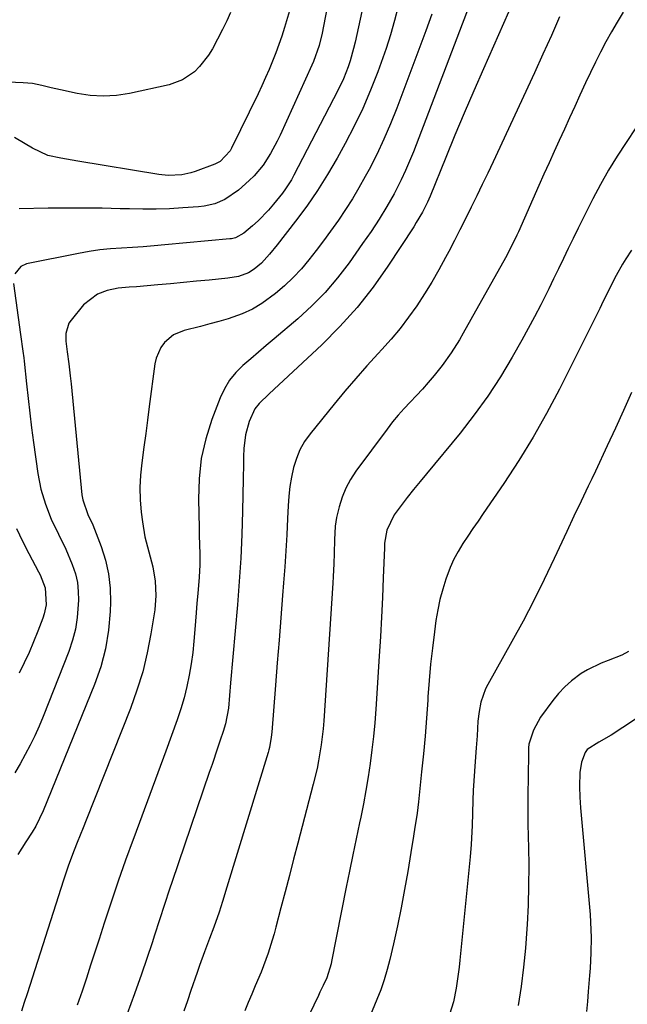
# Model space of a CAD drawing. Units: inches. Extents: x 1889978 to 1895342, y 453771 to 459060.
# Drawn here: x 1891306 to 1891480, y 458341 to 458623 of the extents above; entities that cross this region are included whole.
import ezdxf

# ---------------------------------------------------------------- set-up
doc = ezdxf.new("R2010")
doc.units = ezdxf.units.IN
doc.header["$MEASUREMENT"] = 0
doc.layers.add('7', color=7, linetype='Continuous')
doc.layers.add('8', color=7, linetype='Continuous')

msp = doc.modelspace()

# ---------------------------------------------------------------- linework, layer by layer
at = {"layer": '7', "color": 18}
for points in [[(1891405.36, 458629.98, 1774), (1891402.5, 458616.73, 1774), (1891402.08, 458614.93, 1774), (1891401.08, 458611.38, 1774), (1891400.5, 458609.63, 1774), (1891399.15, 458606.2, 1774), (1891397.57, 458602.87, 1774), (1891385.01, 458578.59, 1774), (1891384.27, 458577.27, 1774), (1891382.63, 458574.73, 1774), (1891381.72, 458573.52, 1774), (1891379.15, 458570.3, 1774), (1891377.75, 458568.65, 1774), (1891374.73, 458565.57, 1774), (1891373.12, 458564.13, 1774), (1891370.66, 458562.07, 1774), (1891368.24, 458560.72, 1774), (1891367.16, 458560.45, 1774), (1891366.61, 458560.38, 1774), (1891348.08, 458558.66, 1774), (1891344.97, 458558.39, 1774), (1891341.86, 458558.15, 1774), (1891338.75, 458557.95, 1774), (1891335.63, 458557.77, 1774), (1891332.53, 458557.55, 1774), (1891329.43, 458557.23, 1774), (1891326.35, 458556.77, 1774), (1891323.29, 458556.22, 1774), (1891308.48, 458553.21, 1774), (1891306.79, 458552.5, 1774), (1891305.09, 458550.36, 1774)], [(1891394.92, 458628.83, 1776), (1891393.05, 458619.28, 1776), (1891392.19, 458615.76, 1776), (1891390.57, 458611.21, 1776), (1891390.09, 458610.1, 1776), (1891381.07, 458590.13, 1776), (1891380.21, 458588.33, 1776), (1891378.32, 458584.82, 1776), (1891376.17, 458581.48, 1776), (1891373.61, 458578.46, 1776), (1891372.19, 458577.07, 1776), (1891369.16, 458574.34, 1776), (1891365.26, 458571.66, 1776), (1891362.33, 458570.45, 1776), (1891359.26, 458569.73, 1776), (1891357.68, 458569.54, 1776), (1891353.22, 458569.24, 1776), (1891349.39, 458569.03, 1776), (1891345.56, 458568.9, 1776), (1891341.73, 458568.89, 1776), (1891337.9, 458568.95, 1776), (1891335.27, 458569.03, 1776), (1891330.12, 458569.15, 1776), (1891324.98, 458569.22, 1776), (1891319.83, 458569.21, 1776), (1891314.68, 458569.15, 1776), (1891306.31, 458568.98, 1776)], [(1891435.94, 458629.2, 1768), (1891419.2, 458585.31, 1768), (1891418.12, 458582.61, 1768), (1891416.97, 458579.95, 1768), (1891415.72, 458577.32, 1768), (1891413.66, 458573.32, 1768), (1891411.6, 458569.63, 1768), (1891409.39, 458566.03, 1768), (1891407.07, 458562.51, 1768), (1891404.67, 458559.03, 1768), (1891400.78, 458553.53, 1768), (1891397.46, 458549.2, 1768), (1891393.94, 458545.06, 1768), (1891390.11, 458541.19, 1768), (1891386.08, 458537.51, 1768), (1891379.3, 458531.78, 1768), (1891377.07, 458529.89, 1768), (1891374.84, 458527.99, 1768), (1891372.62, 458526.08, 1768), (1891370.41, 458524.17, 1768), (1891368.38, 458522.13, 1768), (1891366.59, 458519.93, 1768), (1891365.13, 458517.48, 1768), (1891363.91, 458514.88, 1768), (1891361.53, 458508.67, 1768), (1891359.78, 458503.11, 1768), (1891358.47, 458497.48, 1768), (1891357.83, 458491.73, 1768), (1891357.64, 458485.91, 1768), (1891357.85, 458477.69, 1768), (1891357.9, 458475.92, 1768), (1891357.99, 458472.37, 1768), (1891358.04, 458470.6, 1768), (1891358.04, 458467.05, 1768), (1891357.84, 458463.52, 1768), (1891357.44, 458458.83, 1768), (1891357.22, 458456.09, 1768), (1891357.01, 458453.35, 1768), (1891356.65, 458448.53, 1768), (1891356.36, 458445.24, 1768), (1891356.01, 458441.96, 1768), (1891355.55, 458438.69, 1768), (1891355.03, 458435.43, 1768), (1891354.37, 458432.19, 1768), (1891353.6, 458428.99, 1768), (1891352.66, 458425.84, 1768), (1891351.61, 458422.71, 1768), (1891348.31, 458413.73, 1768), (1891346.03, 458407.53, 1768), (1891343.74, 458401.34, 1768), (1891341.45, 458395.14, 1768), (1891339.15, 458388.95, 1768), (1891338.96, 458388.44, 1768), (1891336.8, 458382.49, 1768), (1891334.69, 458376.53, 1768), (1891332.66, 458370.53, 1768), (1891330.69, 458364.51, 1768), (1891329.22, 458359.92, 1768), (1891328.01, 458356.19, 1768), (1891326.8, 458352.46, 1768), (1891325.57, 458348.74, 1768), (1891324.33, 458345.03, 1768), (1891322.94, 458341.04, 1768)], [(1891384.03, 458626.63, 1778), (1891382.28, 458620.91, 1778), (1891381.5, 458618.48, 1778), (1891380.68, 458616.06, 1778), (1891379.8, 458613.67, 1778), (1891378.87, 458611.28, 1778), (1891377.89, 458608.92, 1778), (1891376.88, 458606.58, 1778), (1891375.82, 458604.25, 1778), (1891374.72, 458601.95, 1778), (1891367.14, 458586.37, 1778), (1891366.73, 458585.62, 1778), (1891363.84, 458582.58, 1778), (1891362.33, 458581.82, 1778), (1891356.72, 458579.68, 1778), (1891355.47, 458579.27, 1778), (1891352.91, 458578.72, 1778), (1891348.96, 458578.58, 1778), (1891346.34, 458578.86, 1778), (1891323.1, 458582.63, 1778), (1891321.47, 458582.9, 1778), (1891318.22, 458583.47, 1778), (1891314.59, 458584.22, 1778), (1891310.18, 458586.33, 1778), (1891308.08, 458587.64, 1778), (1891304.99, 458589.39, 1778)], [(1891414.88, 458626.95, 1772), (1891413.81, 458622.89, 1772), (1891412.65, 458618.85, 1772), (1891411.36, 458614.86, 1772), (1891409.98, 458610.89, 1772), (1891408.99, 458608.18, 1772), (1891406.93, 458602.93, 1772), (1891404.71, 458597.75, 1772), (1891402.27, 458592.68, 1772), (1891399.67, 458587.67, 1772), (1891397.37, 458583.47, 1772), (1891394.65, 458578.79, 1772), (1891391.79, 458574.21, 1772), (1891388.71, 458569.78, 1772), (1891385.49, 458565.44, 1772), (1891380.24, 458558.73, 1772), (1891378.05, 458556.03, 1772), (1891375.7, 458553.48, 1772), (1891373.66, 458551.72, 1772), (1891371.97, 458550.63, 1772), (1891369.11, 458549.63, 1772), (1891366.09, 458549.12, 1772), (1891360.76, 458548.6, 1772), (1891357.08, 458548.24, 1772), (1891353.39, 458547.89, 1772), (1891349.7, 458547.56, 1772), (1891346.02, 458547.23, 1772), (1891339.96, 458546.71, 1772), (1891337.84, 458546.53, 1772), (1891334.66, 458546.25, 1772), (1891331.56, 458545.57, 1772), (1891328.73, 458544.55, 1772), (1891324.8, 458541.5, 1772), (1891321.18, 458537.13, 1772), (1891320.58, 458536.25, 1772), (1891319.69, 458533.26, 1772), (1891319.7, 458531.08, 1772), (1891320.08, 458528.03, 1772), (1891320.56, 458524.63, 1772), (1891320.95, 458521.2, 1772), (1891321.18, 458518.92, 1772), (1891324.31, 458487.15, 1772), (1891324.53, 458485.67, 1772), (1891326.04, 458481.48, 1772), (1891327.4, 458478.52, 1772), (1891329.81, 458472.3, 1772), (1891331.04, 458468.4, 1772), (1891331.95, 458464.45, 1772), (1891332.38, 458460.42, 1772), (1891332.49, 458456.34, 1772), (1891332.4, 458453.72, 1772), (1891331.93, 458448.34, 1772), (1891331.08, 458443.04, 1772), (1891329.69, 458437.86, 1772), (1891327.92, 458432.76, 1772), (1891313.24, 458396.65, 1772), (1891311.07, 458392.24, 1772), (1891310.04, 458390.57, 1772), (1891308.2, 458387.79, 1772), (1891305.94, 458384.12, 1772)], [(1891446.44, 458625.27, 1766), (1891439.24, 458609.09, 1766), (1891436.47, 458602.77, 1766), (1891433.74, 458596.42, 1766), (1891431.07, 458590.05, 1766), (1891428.45, 458583.66, 1766), (1891424, 458572.66, 1766), (1891423.22, 458570.87, 1766), (1891421.76, 458568, 1766), (1891420.02, 458565.04, 1766), (1891419.28, 458563.88, 1766), (1891411.91, 458552.61, 1766), (1891407.64, 458546.57, 1766), (1891403.1, 458540.75, 1766), (1891398.16, 458535.28, 1766), (1891392.94, 458530.04, 1766), (1891377.94, 458516, 1766), (1891375.04, 458513.24, 1766), (1891373.79, 458511.72, 1766), (1891372.19, 458508.12, 1766), (1891371.09, 458504.32, 1766), (1891370.66, 458500.4, 1766), (1891370.6, 458498.04, 1766), (1891370.55, 458495.92, 1766), (1891370.46, 458491.69, 1766), (1891370.28, 458482.46, 1766), (1891370.09, 458475.74, 1766), (1891369.79, 458469.02, 1766), (1891369.36, 458462.3, 1766), (1891368.84, 458455.59, 1766), (1891366.85, 458433.27, 1766), (1891366.55, 458429.64, 1766), (1891366.22, 458426.02, 1766), (1891365.41, 458421.55, 1766), (1891364.76, 458419.37, 1766), (1891363.92, 458416.88, 1766), (1891363.13, 458414.56, 1766), (1891361.55, 458409.91, 1766), (1891360.76, 458407.59, 1766), (1891350.16, 458376.39, 1766), (1891349.42, 458374.2, 1766), (1891347.97, 458369.81, 1766), (1891346.55, 458365.41, 1766), (1891345.1, 458361.01, 1766), (1891344.37, 458358.82, 1766), (1891341.36, 458349.9, 1766), (1891339.37, 458344.19, 1766), (1891337.3, 458338.51, 1766)], [(1891461.03, 458623.95, 1764), (1891458.7, 458618.59, 1764), (1891456.3, 458613.25, 1764), (1891453.86, 458607.93, 1764), (1891442, 458582.48, 1764), (1891440.47, 458579.21, 1764), (1891438.92, 458575.96, 1764), (1891437.35, 458572.71, 1764), (1891435.76, 458569.48, 1764), (1891434.1, 458566.16, 1764), (1891432.52, 458563.03, 1764), (1891430.93, 458559.92, 1764), (1891429.32, 458556.82, 1764), (1891428.41, 458555.06, 1764), (1891426.49, 458551.52, 1764), (1891424.49, 458548.04, 1764), (1891422.37, 458544.62, 1764), (1891420.17, 458541.25, 1764), (1891417.84, 458537.97, 1764), (1891415.41, 458534.77, 1764), (1891412.83, 458531.69, 1764), (1891410.16, 458528.68, 1764), (1891409.12, 458527.56, 1764), (1891405.89, 458524.03, 1764), (1891402.71, 458520.45, 1764), (1891399.6, 458516.8, 1764), (1891396.55, 458513.11, 1764), (1891389.65, 458504.6, 1764), (1891388.07, 458502.36, 1764), (1891386.71, 458500.01, 1764), (1891385.69, 458497.51, 1764), (1891384.87, 458494.9, 1764), (1891384.31, 458492.19, 1764), (1891383.85, 458489.47, 1764), (1891383.54, 458486.72, 1764), (1891383.34, 458483.97, 1764), (1891383.17, 458480.3, 1764), (1891382.94, 458475.7, 1764), (1891382.67, 458471.1, 1764), (1891382.37, 458466.5, 1764), (1891382.03, 458461.91, 1764), (1891381.74, 458458.28, 1764), (1891381.24, 458451.87, 1764), (1891380.73, 458445.46, 1764), (1891380.23, 458439.05, 1764), (1891379.72, 458432.64, 1764), (1891378.66, 458419.18, 1764), (1891378.51, 458417.71, 1764), (1891377.97, 458414.8, 1764), (1891377.79, 458414.09, 1764), (1891377.58, 458413.37, 1764), (1891365.81, 458374.81, 1764), (1891364.53, 458370.66, 1764), (1891363.56, 458367.61, 1764), (1891362.03, 458363.31, 1764), (1891360.82, 458360.11, 1764), (1891359.41, 458356.31, 1764), (1891357.98, 458352.34, 1764), (1891357.29, 458350.34, 1764), (1891355.52, 458345.17, 1764), (1891354.51, 458342.23, 1764), (1891353.5, 458339.3, 1764)], [(1891479.21, 458625.28, 1762), (1891477.52, 458622.48, 1762), (1891475.89, 458619.65, 1762), (1891474.32, 458616.78, 1762), (1891472.81, 458613.89, 1762), (1891471.34, 458610.96, 1762), (1891469.9, 458608.03, 1762), (1891468.5, 458605.08, 1762), (1891466.84, 458601.51, 1762), (1891465.37, 458598.29, 1762), (1891463.89, 458595.06, 1762), (1891462.42, 458591.84, 1762), (1891460.95, 458588.61, 1762), (1891459.49, 458585.38, 1762), (1891458.03, 458582.15, 1762), (1891456.58, 458578.92, 1762), (1891455.14, 458575.68, 1762), (1891449.25, 458562.44, 1762), (1891448.82, 458561.49, 1762), (1891446.99, 458557.76, 1762), (1891445.52, 458555.01, 1762), (1891435.67, 458537.27, 1762), (1891433.48, 458533.43, 1762), (1891432.36, 458531.52, 1762), (1891430.04, 458527.76, 1762), (1891427.48, 458524.16, 1762), (1891425.12, 458521.25, 1762), (1891423.47, 458519.31, 1762), (1891421.79, 458517.4, 1762), (1891420.06, 458515.53, 1762), (1891418.3, 458513.69, 1762), (1891416.56, 458511.83, 1762), (1891414.87, 458509.93, 1762), (1891413.26, 458507.97, 1762), (1891411.7, 458505.95, 1762), (1891402.73, 458493.86, 1762), (1891401.18, 458491.48, 1762), (1891399.84, 458489.01, 1762), (1891398.8, 458486.4, 1762), (1891397.97, 458483.69, 1762), (1891397.23, 458480.62, 1762), (1891396.77, 458478.1, 1762), (1891396.6, 458474.25, 1762), (1891396.53, 458470.39, 1762), (1891396.42, 458467.4, 1762), (1891396.25, 458463.68, 1762), (1891396.13, 458461.83, 1762), (1891393.52, 458422.42, 1762), (1891393.34, 458420.12, 1762), (1891392.81, 458415.54, 1762), (1891392.06, 458410.98, 1762), (1891391.62, 458408.72, 1762), (1891390.55, 458404.23, 1762), (1891386.13, 458387.41, 1762), (1891384.91, 458382.77, 1762), (1891383.7, 458378.13, 1762), (1891382.48, 458373.48, 1762), (1891381.27, 458368.84, 1762), (1891379.82, 458363.29, 1762), (1891379.32, 458361.43, 1762), (1891378.78, 458359.57, 1762), (1891377.6, 458355.89, 1762), (1891376.96, 458354.07, 1762), (1891375.58, 458350.46, 1762), (1891373.94, 458346.54, 1762), (1891372.94, 458344.15, 1762), (1891371.94, 458341.76, 1762), (1891370.94, 458339.36, 1762)], [(1891481.62, 458557.15, 1758), (1891480.01, 458554.67, 1758), (1891479.04, 458553.11, 1758), (1891477.22, 458549.93, 1758), (1891475.01, 458545.66, 1758), (1891473.08, 458541.52, 1758), (1891472.57, 458540.49, 1758), (1891460.98, 458517.36, 1758), (1891457.33, 458510.43, 1758), (1891453.5, 458503.61, 1758), (1891449.39, 458496.95, 1758), (1891445.09, 458490.4, 1758), (1891439.16, 458481.75, 1758), (1891437.7, 458479.61, 1758), (1891436.24, 458477.46, 1758), (1891434.8, 458475.3, 1758), (1891433.37, 458473.13, 1758), (1891432.02, 458470.92, 1758), (1891430.8, 458468.66, 1758), (1891429.74, 458466.3, 1758), (1891428.5, 458463, 1758), (1891427.58, 458460.08, 1758), (1891426.78, 458457.14, 1758), (1891426.16, 458454.15, 1758), (1891425.66, 458451.13, 1758), (1891425.23, 458447.91, 1758), (1891424.65, 458443.25, 1758), (1891424.14, 458438.59, 1758), (1891423.72, 458433.92, 1758), (1891423.37, 458429.24, 1758), (1891423.31, 458428.32, 1758), (1891422.94, 458423.18, 1758), (1891422.53, 458418.04, 1758), (1891422.06, 458412.91, 1758), (1891421.55, 458407.78, 1758), (1891420.64, 458399.18, 1758), (1891420.26, 458396, 1758), (1891419.54, 458391.26, 1758), (1891419.02, 458388.1, 1758), (1891418.76, 458386.53, 1758), (1891417.58, 458379.27, 1758), (1891416.67, 458374.07, 1758), (1891415.71, 458368.89, 1758), (1891414.64, 458363.72, 1758), (1891413.51, 458358.57, 1758), (1891412.48, 458354.09, 1758), (1891411.72, 458351.16, 1758), (1891410.86, 458348.26, 1758), (1891409.85, 458345.4, 1758), (1891408.74, 458342.58, 1758), (1891406.02, 458336.16, 1758)], [(1891304.72, 458547.65, 1774), (1891306.69, 458533.04, 1774), (1891307.38, 458528.26, 1774), (1891307.63, 458526.34, 1774), (1891307.74, 458525.38, 1774), (1891308.42, 458518.89, 1774), (1891308.88, 458514.69, 1774), (1891309.37, 458510.5, 1774), (1891309.91, 458506.3, 1774), (1891310.47, 458502.12, 1774), (1891311.72, 458493.25, 1774), (1891312.57, 458488.77, 1774), (1891313.85, 458484.4, 1774), (1891315.51, 458480.15, 1774), (1891317.58, 458475.87, 1774), (1891319.69, 458471.6, 1774), (1891321.53, 458467.21, 1774), (1891322.43, 458464.45, 1774), (1891322.99, 458461.99, 1774), (1891323.26, 458459.48, 1774), (1891323.32, 458456.95, 1774), (1891322.98, 458451.98, 1774), (1891322.46, 458448.68, 1774), (1891321.61, 458445.46, 1774), (1891320.54, 458442.28, 1774), (1891313.18, 458423.68, 1774), (1891312.02, 458420.89, 1774), (1891310.79, 458418.13, 1774), (1891309.47, 458415.41, 1774), (1891308.09, 458412.73, 1774), (1891306.62, 458410.09, 1774), (1891305.09, 458407.48, 1774)], [(1891481.65, 458516.38, 1756), (1891479.35, 458511.27, 1756), (1891477.03, 458506.18, 1756), (1891474.68, 458501.11, 1756), (1891471.32, 458493.88, 1756), (1891470.3, 458491.72, 1756), (1891469.28, 458489.56, 1756), (1891467.2, 458485.26, 1756), (1891465.12, 458480.97, 1756), (1891463.1, 458476.64, 1756), (1891459.52, 458468.86, 1756), (1891456.66, 458462.84, 1756), (1891453.71, 458456.86, 1756), (1891450.61, 458450.96, 1756), (1891447.41, 458445.11, 1756), (1891440.48, 458432.8, 1756), (1891439.86, 458431.58, 1756), (1891438.5, 458427.72, 1756), (1891437.99, 458425.03, 1756), (1891437.69, 458422.3, 1756), (1891437.41, 458418.14, 1756), (1891437.15, 458414.7, 1756), (1891436.84, 458410.79, 1756), (1891436.65, 458408.03, 1756), (1891436.47, 458405.26, 1756), (1891436.34, 458402.49, 1756), (1891436.22, 458399.72, 1756), (1891436.09, 458395.96, 1756), (1891435.98, 458392.39, 1756), (1891435.92, 458390.6, 1756), (1891435.75, 458387.04, 1756), (1891435.46, 458383.48, 1756), (1891432.5, 458353.85, 1756), (1891432.29, 458351.84, 1756), (1891432.04, 458349.84, 1756), (1891431.45, 458345.86, 1756), (1891430.7, 458341.9, 1756), (1891429.57, 458338.35, 1756)], [(1891305.53, 458477.43, 1776), (1891307.26, 458473.87, 1776), (1891309.06, 458470.35, 1776), (1891311.85, 458465.07, 1776), (1891312.31, 458464.18, 1776), (1891313.81, 458460.49, 1776), (1891314.02, 458455.62, 1776), (1891313.51, 458453.07, 1776), (1891313.11, 458451.82, 1776), (1891311.7, 458448.11, 1776), (1891310.48, 458445.05, 1776), (1891309.19, 458442.01, 1776), (1891307.8, 458439.02, 1776), (1891306.34, 458436.06, 1776)], [(1891480.78, 458442.25, 1754), (1891478.91, 458441.22, 1754), (1891474.94, 458439.63, 1754), (1891472.92, 458438.9, 1754), (1891469.07, 458437.04, 1754), (1891467.25, 458435.92, 1754), (1891464.45, 458433.85, 1754), (1891462.51, 458432.16, 1754), (1891460.76, 458430.27, 1754), (1891459.14, 458428.26, 1754), (1891455.63, 458423.41, 1754), (1891453.59, 458419.72, 1754), (1891452.28, 458415.68, 1754), (1891452.18, 458414.69, 1754), (1891452.15, 458414.03, 1754), (1891452.14, 458413.69, 1754), (1891452.02, 458405.9, 1754), (1891451.97, 458401.66, 1754), (1891451.96, 458397.43, 1754), (1891452, 458393.2, 1754), (1891452.08, 458388.97, 1754), (1891452.14, 458386.32, 1754), (1891452.2, 458380.77, 1754), (1891452.17, 458375.21, 1754), (1891452.01, 458369.66, 1754), (1891451.75, 458364.11, 1754), (1891451.68, 458362.84, 1754), (1891451.27, 458357.34, 1754), (1891450.75, 458351.85, 1754), (1891450.05, 458346.37, 1754), (1891449.24, 458340.91, 1754)], [(1891488.39, 458426.64, 1752), (1891479.19, 458420.46, 1752), (1891475.77, 458418.29, 1752), (1891472.24, 458416.3, 1752), (1891468.93, 458414.15, 1752), (1891468.37, 458413.37, 1752), (1891467.28, 458410.57, 1752), (1891466.89, 458407.61, 1752), (1891466.79, 458403.56, 1752), (1891466.86, 458400.5, 1752), (1891467.07, 458397.45, 1752), (1891469.77, 458366.91, 1752), (1891469.93, 458364.73, 1752), (1891470.09, 458360.36, 1752), (1891470.03, 458355.99, 1752), (1891469.81, 458351.62, 1752), (1891469.64, 458349.44, 1752), (1891469.25, 458344.89, 1752), (1891469, 458342.02, 1752), (1891468.77, 458339.15, 1752)]]:
    msp.add_polyline3d(points, dxfattribs=at)
at = {"layer": '8', "color": 18}
for points in [[(1891366.84, 458625.24, 1780), (1891365.76, 458622.79, 1780), (1891364.59, 458620.37, 1780), (1891361.65, 458614.81, 1780), (1891360.57, 458613.02, 1780), (1891358.01, 458609.73, 1780), (1891356.53, 458608.25, 1780), (1891353.13, 458605.92, 1780), (1891349.25, 458604.53, 1780), (1891337.89, 458602.06, 1780), (1891334.16, 458601.49, 1780), (1891330.43, 458601.25, 1780), (1891326.7, 458601.49, 1780), (1891322.97, 458602.04, 1780), (1891318.17, 458603.08, 1780), (1891315.51, 458603.68, 1780), (1891312.86, 458604.33, 1780), (1891310.2, 458604.86, 1780), (1891308.85, 458605.02, 1780), (1891307.5, 458605.11, 1780), (1891287.53, 458605.94, 1780)], [(1891424.44, 458624.76, 1770), (1891423.62, 458622.33, 1770), (1891422.76, 458619.92, 1770), (1891414.46, 458597.83, 1770), (1891412.68, 458593.35, 1770), (1891410.77, 458588.93, 1770), (1891408.69, 458584.58, 1770), (1891406.49, 458580.28, 1770), (1891405.39, 458578.23, 1770), (1891403.6, 458575.04, 1770), (1891401.73, 458571.89, 1770), (1891399.76, 458568.82, 1770), (1891397.71, 458565.79, 1770), (1891395.44, 458562.61, 1770), (1891393.43, 458559.85, 1770), (1891391.38, 458557.11, 1770), (1891389.3, 458554.4, 1770), (1891387.12, 458551.78, 1770), (1891384.82, 458549.29, 1770), (1891382.34, 458546.96, 1770), (1891379.75, 458544.75, 1770), (1891375.85, 458541.9, 1770), (1891373.1, 458540.26, 1770), (1891370.18, 458538.94, 1770), (1891366.19, 458537.54, 1770), (1891363.54, 458536.77, 1770), (1891360.89, 458536.03, 1770), (1891358.23, 458535.33, 1770), (1891353.61, 458534.18, 1770), (1891350.49, 458532.89, 1770), (1891347.91, 458530.71, 1770), (1891346.91, 458529.32, 1770), (1891345.53, 458526.26, 1770), (1891345.16, 458524.59, 1770), (1891343.58, 458512.39, 1770), (1891343.07, 458508.52, 1770), (1891342.56, 458504.66, 1770), (1891342.03, 458500.8, 1770), (1891341.41, 458496.3, 1770), (1891341.05, 458492.75, 1770), (1891340.88, 458489.21, 1770), (1891340.99, 458485.66, 1770), (1891341.28, 458482.11, 1770), (1891341.61, 458479.41, 1770), (1891342.34, 458475.05, 1770), (1891343.48, 458470.77, 1770), (1891344.62, 458466.5, 1770), (1891345.3, 458462.42, 1770), (1891345.5, 458458.31, 1770), (1891345.14, 458454.21, 1770), (1891344.04, 458447.3, 1770), (1891342.99, 458441.85, 1770), (1891341.7, 458436.46, 1770), (1891340.06, 458431.17, 1770), (1891338.19, 458425.94, 1770), (1891325.53, 458393.92, 1770), (1891324.68, 458391.79, 1770), (1891322.98, 458387.53, 1770), (1891322.12, 458385.4, 1770), (1891320.49, 458381.11, 1770), (1891319.01, 458376.77, 1770), (1891308.61, 458344.2, 1770), (1891307.81, 458341.71, 1770), (1891306.98, 458339.24, 1770)], [(1891493.96, 458609, 1760), (1891480.07, 458588.02, 1760), (1891477.54, 458584.06, 1760), (1891475.1, 458580.05, 1760), (1891472.8, 458575.97, 1760), (1891470.58, 458571.83, 1760), (1891469.23, 458569.19, 1760), (1891467.77, 458566.32, 1760), (1891466.34, 458563.44, 1760), (1891464.92, 458560.55, 1760), (1891463.53, 458557.66, 1760), (1891462.14, 458554.76, 1760), (1891460.74, 458551.86, 1760), (1891459.34, 458548.97, 1760), (1891457.93, 458546.08, 1760), (1891457.38, 458544.96, 1760), (1891455.66, 458541.53, 1760), (1891453.91, 458538.12, 1760), (1891452.09, 458534.75, 1760), (1891450.24, 458531.39, 1760), (1891447.5, 458526.53, 1760), (1891444.1, 458520.86, 1760), (1891440.51, 458515.33, 1760), (1891436.63, 458509.99, 1760), (1891432.55, 458504.79, 1760), (1891422.93, 458493.17, 1760), (1891421.09, 458490.92, 1760), (1891419.26, 458488.65, 1760), (1891417.46, 458486.35, 1760), (1891415.69, 458484.05, 1760), (1891413.69, 458481.42, 1760), (1891411.57, 458476.96, 1760), (1891410.97, 458473.24, 1760), (1891410.88, 458471.98, 1760), (1891410.55, 458463.32, 1760), (1891410.31, 458457.72, 1760), (1891410.05, 458452.13, 1760), (1891409.74, 458446.54, 1760), (1891409.4, 458440.96, 1760), (1891408.42, 458425.71, 1760), (1891408.12, 458421.82, 1760), (1891407.77, 458417.94, 1760), (1891407.33, 458414.06, 1760), (1891406.83, 458410.2, 1760), (1891406.24, 458406.34, 1760), (1891405.6, 458402.49, 1760), (1891404.89, 458398.66, 1760), (1891404.11, 458394.84, 1760), (1891403.77, 458393.24, 1760), (1891402.8, 458388.62, 1760), (1891401.83, 458384, 1760), (1891400.89, 458379.37, 1760), (1891399.97, 458374.75, 1760), (1891395.76, 458353.5, 1760), (1891395.61, 458352.82, 1760), (1891394.38, 458348.81, 1760), (1891393.36, 458346.58, 1760), (1891392.46, 458344.68, 1760), (1891392.01, 458343.74, 1760), (1891383.84, 458326.76, 1760)]]:
    msp.add_polyline3d(points, dxfattribs=at)

doc.saveas('drawing.dxf')
